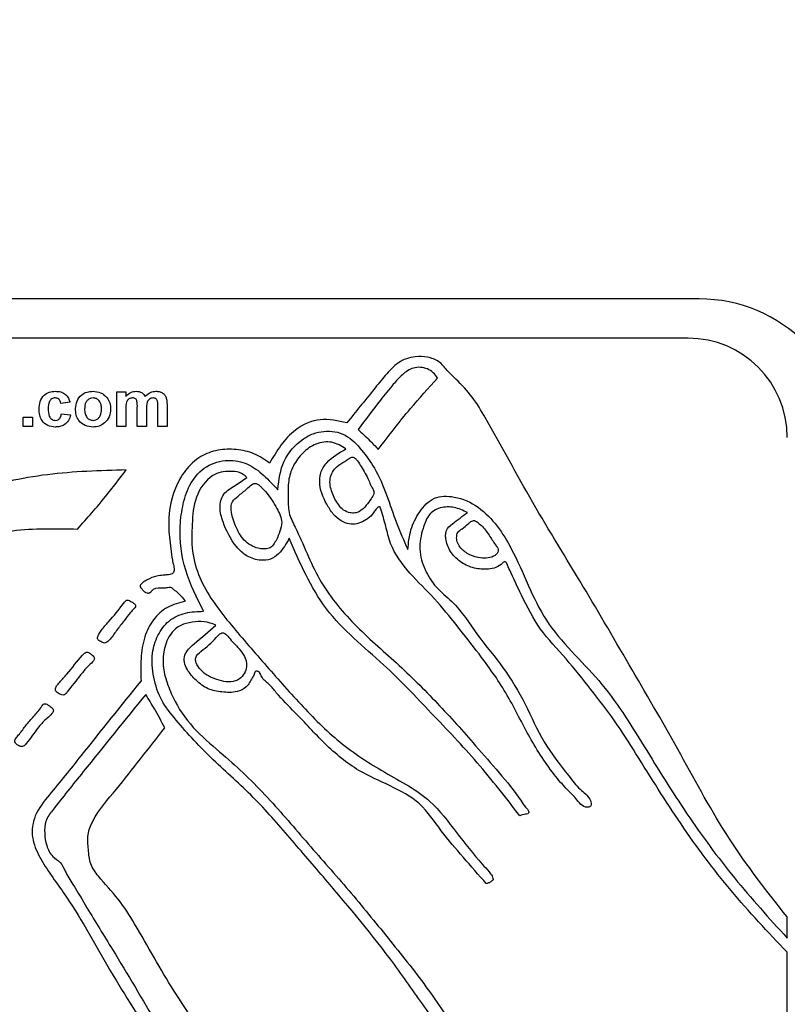
# Model space of a CAD drawing. Extents: x 0.3 to 10.6, y 0 to 7.8.
# Drawn here: x 4.3 to 4.5, y 5.2 to 5.4 of the extents above; entities that cross this region are included whole.
import ezdxf

# ---------------------------------------------------------------- set-up
doc = ezdxf.new("R2010")
doc.units = 0
doc.header["$LTSCALE"] = 0.64
doc.header["$MEASUREMENT"] = 0
doc.header["$PDSIZE"] = -5
doc.layers.get('0').update_dxf_attribs({"linetype": 'CONTINUOUS'})
doc.layers.get('Defpoints').update_dxf_attribs({"linetype": 'CONTINUOUS'})
doc.layers.add('DIM', color=4, linetype='CONTINUOUS')
doc.styles.add('ARIAL', font='ARIAL.TTF')
doc.dimstyles.new('SCALED STANDARD', dxfattribs={"dimtxt": 0.12, "dimasz": 0.18, "dimexe": 0.12, "dimexo": 0.12, "dimgap": 0.12, "dimtad": 0, "dimtih": 1, "dimtoh": 1, "dimdec": 4, "dimlfac": 10, "dimzin": 4, "dimdsep": 46, "dimlunit": 5, "dimtxsty": 'ARIAL', "dimcen": -0.06, "dimclrd": 256, "dimclre": 256, "dimclrt": 4, "dimadec": 0, "dimazin": 1, "dimtm": 1e-09, "dimtfac": 1, "dimtdec": 4, "dimtofl": 0, "dimtmove": 0, "dimatfit": 3, "dimfxl": 0, "dimtolj": 1, "dimtzin": 4, "dimarcsym": 0})

# ---------------------------------------------------------------- blocks, each defined once
blk = doc.blocks.new('*D13')
at = {"layer": 'Defpoints', "color": 0}
for p in [(3.3064, 6.9194), (3.3064, 5.33707), (4.47794, 5.31491)]:
    blk.add_point(p, dxfattribs=at)
at = {"layer": 'DIM', "lineweight": -2}
for p, q in [((3.3064, 5.45707), (3.3064, 7.0394)), ((4.47794, 5.43491), (4.47794, 7.0394)), ((4.29794, 6.9194), (3.4864, 6.9194)), ((3.4864, 6.9194), (4.29794, 6.9194)), ((4.47794, 6.9194), (4.74349, 6.9194))]:
    blk.add_line(p, q, dxfattribs=at)
at = {"layer": 'DIM'}
for points in [[(3.4864, 6.9494), (3.4864, 6.8894), (3.3064, 6.9194)], [(4.29794, 6.8894), (4.29794, 6.9494), (4.47794, 6.9194)]]:
    blk.add_solid(points, dxfattribs=at)
at = {"layer": 'DIM', "color": 4, "insert": (5.29123, 6.9194), "char_height": 0.12, "attachment_point": 5, "style": 'ARIAL'}
blk.add_mtext('\\A1;14 3/4 [372]', dxfattribs=at)
blk = doc.blocks.new('*D14')
at = {"layer": 'Defpoints', "color": 0}
for p in [(4.19217, 6.51385), (3.3064, 5.33707), (4.19217, 5.33692)]:
    blk.add_point(p, dxfattribs=at)
at = {"layer": 'DIM', "lineweight": -2}
for p, q in [((3.3064, 5.45707), (3.3064, 6.63385)), ((4.19217, 5.45692), (4.19217, 6.63385)), ((3.3064, 6.51385), (4.72312, 6.51385)), ((3.4864, 6.51385), (4.01217, 6.51385)), ((4.01217, 6.51385), (3.4864, 6.51385))]:
    blk.add_line(p, q, dxfattribs=at)
at = {"layer": 'DIM'}
for points in [[(3.4864, 6.54385), (3.4864, 6.48385), (3.3064, 6.51385)], [(4.01217, 6.48385), (4.01217, 6.54385), (4.19217, 6.51385)]]:
    blk.add_solid(points, dxfattribs=at)
at = {"layer": 'DIM', "color": 4, "insert": (5.13118, 6.51385), "char_height": 0.12, "attachment_point": 5, "style": 'ARIAL'}
blk.add_mtext('\\A1;11 [281]', dxfattribs=at)
blk = doc.blocks.new('*D16')
at = {"layer": 'Defpoints', "color": 0}
for p in [(3.7736, 5.44933), (4.14542, 4.97479), (4.62949, 4.97479)]:
    blk.add_point(p, dxfattribs=at)
at = {"layer": 'DIM', "lineweight": -2}
for p, q in [((4.80949, 6.13278), (4.62949, 6.13278)), ((4.62949, 6.13278), (4.62949, 5.44933)), ((3.8936, 5.44933), (4.74949, 5.44933)), ((4.26542, 4.97479), (4.74949, 4.97479)), ((4.62949, 4.79479), (4.62949, 4.61479))]:
    blk.add_line(p, q, dxfattribs=at)
at = {"layer": 'DIM'}
for points in [[(4.59949, 5.62933), (4.65949, 5.62933), (4.62949, 5.44933)], [(4.65949, 4.79479), (4.59949, 4.79479), (4.62949, 4.97479)]]:
    blk.add_solid(points, dxfattribs=at)
at = {"layer": 'DIM', "color": 4, "insert": (5.17699, 6.13278), "char_height": 0.12, "attachment_point": 5, "style": 'ARIAL'}
blk.add_mtext('\\A1;6 [151]', dxfattribs=at)

msp = doc.modelspace()

# ---------------------------------------------------------------- linework, layer by layer
at = {"color": 7, "linetype": 'Continuous', "lineweight": 30}
for p, q in [((4.447932, 5.344923), (4.231276, 5.344923)), ((4.445663, 5.337008), (4.235585, 5.337008)), ((4.330512, 5.326191), (4.332345, 5.326191)), ((4.330512, 5.319227), (4.330512, 5.326191)), ((4.332345, 5.326191), (4.332345, 5.325257)), ((4.321105, 5.324114), (4.319272, 5.323869)), ((4.332345, 5.322628), (4.332345, 5.319227)), ((4.334666, 5.319227), (4.334666, 5.323064)), ((4.336499, 5.322588), (4.336499, 5.319227)), ((4.33882, 5.319227), (4.33882, 5.323228)), ((4.340653, 5.323657), (4.340653, 5.319227)), ((4.311697, 5.321059), (4.31353, 5.321059)), ((4.311697, 5.319227), (4.311697, 5.321059)), ((4.31353, 5.321059), (4.31353, 5.319227)), ((4.319394, 5.321792), (4.321227, 5.321548)), ((4.31353, 5.319227), (4.311697, 5.319227)), ((4.332345, 5.319227), (4.330512, 5.319227)), ((4.336499, 5.319227), (4.334666, 5.319227)), ((4.340653, 5.319227), (4.33882, 5.319227)), ((4.465614, 5.216122), (4.465614, 5.22039)), ((4.465614, 5.146638), (4.465614, 5.21326))]:
    msp.add_line(p, q, dxfattribs=at)
for centre, radius, start in [((4.447932, 5.314911), 0.030011, 0), ((4.445663, 5.317), 0.020007, 360)]:
    msp.add_arc(centre, radius, start, 90, dxfattribs=at)
for points, knots in [([(4.465614, 5.22039), (4.461574, 5.225529), (4.453483, 5.235822), (4.444306, 5.253207), (4.434405, 5.270133), (4.42456, 5.287101), (4.414203, 5.303782), (4.407289, 5.316747), (4.40232, 5.32524), (4.39946, 5.328205), (4.397104, 5.330456), (4.395564, 5.332443), (4.393155, 5.333299), (4.390297, 5.333428), (4.387078, 5.332275), (4.384618, 5.329494), (4.381271, 5.325388), (4.378718, 5.322178), (4.376925, 5.319923)], [0, 0, 0, 0, 0.1247286, 0.2498382, 0.3748694, 0.4999292, 0.6249843, 0.7500422, 0.781335, 0.8124408, 0.8282072, 0.8439424, 0.8593667, 0.8751516, 0.8983066, 0.921651, 0.9449786, 1, 1, 1, 1]), ([(4.395187, 5.328964), (4.394917, 5.329352), (4.394379, 5.330126), (4.393137, 5.330871), (4.391751, 5.3312), (4.389895, 5.331032), (4.388002, 5.329693), (4.385916, 5.327366), (4.382977, 5.323648), (4.380648, 5.320583), (4.379157, 5.31862)], [0, 0, 0, 0, 0.06264652, 0.12482677, 0.18828337, 0.25062162, 0.36789965, 0.48527097, 0.67027774, 1, 1, 1, 1]), ([(4.38322, 5.314593), (4.385344, 5.317367), (4.389137, 5.322322), (4.393339, 5.326934), (4.395187, 5.328964)], [0, 0, 0, 0, 0.5599708, 1, 1, 1, 1]), ([(4.314873, 5.322703), (4.314905, 5.323218), (4.314968, 5.324246), (4.315745, 5.325517), (4.316907, 5.326224), (4.317716, 5.326283), (4.318121, 5.326313)], [0, 0, 0, 0, 0.28069503, 0.55962295, 0.77950734, 1, 1, 1, 1]), ([(4.318121, 5.326313), (4.3185, 5.326293), (4.319255, 5.326253), (4.320217, 5.325741), (4.320818, 5.324958), (4.321009, 5.324395), (4.321105, 5.324114)], [0, 0, 0, 0, 0.2804558, 0.5593061, 0.779371, 1, 1, 1, 1]), ([(4.322204, 5.322806), (4.322269, 5.323325), (4.3224, 5.324362), (4.323306, 5.325573), (4.324515, 5.326212), (4.325332, 5.326279), (4.325741, 5.326313)], [0, 0, 0, 0, 0.2800027, 0.5591642, 0.7794292, 1, 1, 1, 1]), ([(4.325741, 5.326313), (4.326273, 5.32626), (4.327335, 5.326155), (4.328521, 5.325181), (4.329199, 5.323977), (4.32926, 5.323144), (4.32929, 5.322728)], [0, 0, 0, 0, 0.27978985, 0.55914345, 0.77941456, 1, 1, 1, 1]), ([(4.332345, 5.325257), (4.332667, 5.325587), (4.333242, 5.326178), (4.334053, 5.326271), (4.33441, 5.326313)], [0, 0, 0, 0, 0.5597753, 1, 1, 1, 1]), ([(4.33441, 5.326313), (4.334621, 5.3263), (4.335043, 5.326275), (4.335761, 5.325975), (4.336085, 5.325529), (4.336283, 5.325257)], [0, 0, 0, 0, 0.2809873, 0.5615599, 1, 1, 1, 1]), ([(4.336283, 5.325257), (4.336615, 5.325586), (4.337207, 5.326173), (4.338029, 5.32627), (4.338391, 5.326313)], [0, 0, 0, 0, 0.5598996, 1, 1, 1, 1]), ([(4.338391, 5.326313), (4.33863, 5.3263), (4.339109, 5.326273), (4.339733, 5.326008), (4.340204, 5.325596), (4.340377, 5.32526), (4.340464, 5.325093)], [0, 0, 0, 0, 0.2802116, 0.5599251, 0.7798622, 1, 1, 1, 1]), ([(4.318105, 5.324969), (4.317984, 5.324961), (4.317741, 5.324946), (4.317403, 5.324793), (4.317128, 5.324551), (4.316736, 5.32393), (4.316719, 5.323309), (4.316706, 5.322812)], [0, 0, 0, 0, 0.1253215, 0.2505874, 0.3757957, 0.5011318, 1, 1, 1, 1]), ([(4.319272, 5.323869), (4.319238, 5.324032), (4.319169, 5.324357), (4.318882, 5.324738), (4.318497, 5.324944), (4.318236, 5.324961), (4.318105, 5.324969)], [0, 0, 0, 0, 0.2807112, 0.5596759, 0.7795942, 1, 1, 1, 1]), ([(4.325751, 5.324969), (4.325552, 5.324949), (4.325154, 5.32491), (4.324653, 5.324559), (4.324119, 5.323866), (4.324071, 5.323185), (4.324037, 5.322708)], [0, 0, 0, 0, 0.1869768, 0.3738554, 0.5610052, 1, 1, 1, 1]), ([(4.327458, 5.322722), (4.327444, 5.323019), (4.327417, 5.32361), (4.327051, 5.32437), (4.326451, 5.324884), (4.325984, 5.32494), (4.325751, 5.324969)], [0, 0, 0, 0, 0.2810612, 0.5605212, 0.7804183, 1, 1, 1, 1]), ([(4.333721, 5.324969), (4.333592, 5.324959), (4.333334, 5.32494), (4.33298, 5.324768), (4.332692, 5.324504), (4.332323, 5.323814), (4.332335, 5.323155), (4.332345, 5.322628)], [0, 0, 0, 0, 0.125193, 0.2503137, 0.3754009, 0.5005332, 1, 1, 1, 1]), ([(4.334666, 5.323064), (4.334679, 5.323475), (4.334695, 5.323989), (4.334507, 5.324576), (4.334314, 5.324823), (4.334027, 5.324954), (4.333823, 5.324964), (4.333721, 5.324969)], [0, 0, 0, 0, 0.5005717, 0.6256161, 0.750254, 0.8748627, 1, 1, 1, 1]), ([(4.337854, 5.324969), (4.337725, 5.324957), (4.337467, 5.324932), (4.33712, 5.324743), (4.336841, 5.32447), (4.336487, 5.323772), (4.336494, 5.323114), (4.336499, 5.322588)], [0, 0, 0, 0, 0.1250799, 0.2502307, 0.3752203, 0.5003661, 1, 1, 1, 1]), ([(4.338631, 5.324574), (4.33858, 5.324642), (4.338477, 5.324779), (4.338209, 5.324939), (4.337988, 5.324958), (4.337854, 5.324969)], [0, 0, 0, 0, 0.2802643, 0.5606946, 1, 1, 1, 1]), ([(4.33882, 5.323228), (4.338823, 5.323486), (4.338828, 5.323945), (4.338691, 5.324382), (4.338631, 5.324574)], [0, 0, 0, 0, 0.5613639, 1, 1, 1, 1]), ([(4.340464, 5.325093), (4.340531, 5.324829), (4.340652, 5.324358), (4.340652, 5.323871), (4.340653, 5.323657)], [0, 0, 0, 0, 0.5591581, 1, 1, 1, 1]), ([(4.318107, 5.319104), (4.317592, 5.319155), (4.316564, 5.319257), (4.315447, 5.320268), (4.314937, 5.321497), (4.314895, 5.322301), (4.314873, 5.322703)], [0, 0, 0, 0, 0.2797006, 0.5584745, 0.7789473, 1, 1, 1, 1]), ([(4.316706, 5.322812), (4.316718, 5.322281), (4.316732, 5.321617), (4.317113, 5.320926), (4.317396, 5.320652), (4.317754, 5.320476), (4.318015, 5.320458), (4.318146, 5.320448)], [0, 0, 0, 0, 0.4993433, 0.6245877, 0.7497808, 0.8748019, 1, 1, 1, 1]), ([(4.325753, 5.319104), (4.325212, 5.319165), (4.324134, 5.319288), (4.322868, 5.320239), (4.322275, 5.321531), (4.322228, 5.32238), (4.322204, 5.322806)], [0, 0, 0, 0, 0.28016115, 0.55892303, 0.77907998, 1, 1, 1, 1]), ([(4.324037, 5.322708), (4.32405, 5.32241), (4.324078, 5.321815), (4.324443, 5.32105), (4.325047, 5.320534), (4.325517, 5.320477), (4.325751, 5.320448)], [0, 0, 0, 0, 0.2810395, 0.5604412, 0.7803939, 1, 1, 1, 1]), ([(4.325751, 5.320448), (4.325951, 5.320468), (4.326349, 5.320508), (4.326852, 5.32086), (4.327377, 5.321563), (4.327424, 5.322244), (4.327458, 5.322722)], [0, 0, 0, 0, 0.1869161, 0.3737746, 0.5609948, 1, 1, 1, 1]), ([(4.32929, 5.322728), (4.329238, 5.322195), (4.329134, 5.321132), (4.328194, 5.319922), (4.327005, 5.319205), (4.326171, 5.319138), (4.325753, 5.319104)], [0, 0, 0, 0, 0.2799447, 0.5593589, 0.7795137, 1, 1, 1, 1]), ([(4.321227, 5.321548), (4.321111, 5.321156), (4.320879, 5.320374), (4.320055, 5.319532), (4.319065, 5.31915), (4.318427, 5.319119), (4.318107, 5.319104)], [0, 0, 0, 0, 0.2802471, 0.5591301, 0.779321, 1, 1, 1, 1]), ([(4.318146, 5.320448), (4.318337, 5.320468), (4.31872, 5.320508), (4.319234, 5.321015), (4.319333, 5.321497), (4.319394, 5.321792)], [0, 0, 0, 0, 0.2800891, 0.5588858, 1, 1, 1, 1]), ([(4.376925, 5.319923), (4.375126, 5.320343), (4.371532, 5.321181), (4.366635, 5.318971), (4.363472, 5.315511), (4.362048, 5.313041), (4.361334, 5.311802)], [0, 0, 0, 0, 0.2796825, 0.5590546, 0.7790108, 1, 1, 1, 1]), ([(4.362972, 5.306477), (4.363213, 5.308473), (4.363694, 5.312458), (4.367039, 5.31613), (4.37004, 5.317886), (4.372272, 5.318261), (4.374506, 5.318284), (4.377382, 5.317282), (4.37996, 5.314468), (4.382871, 5.310486), (4.384998, 5.30543), (4.386785, 5.299803), (4.388389, 5.296206), (4.389187, 5.294416)], [0, 0, 0, 0, 0.1248554, 0.2493311, 0.2965509, 0.3432487, 0.3907768, 0.4371473, 0.5314317, 0.625415, 0.7505795, 0.875959, 1, 1, 1, 1]), ([(4.379157, 5.31862), (4.379944, 5.317897), (4.381349, 5.316606), (4.382648, 5.315208), (4.38322, 5.314593)], [0, 0, 0, 0, 0.5599184, 1, 1, 1, 1]), ([(4.376718, 5.314677), (4.375793, 5.315246), (4.373939, 5.316386), (4.370541, 5.315905), (4.367919, 5.313965), (4.365962, 5.311379), (4.364983, 5.308242), (4.36515, 5.305065), (4.364981, 5.3018), (4.367864, 5.296422), (4.370784, 5.288187), (4.378219, 5.279103), (4.386997, 5.271668), (4.395199, 5.263527), (4.401917, 5.255991), (4.407568, 5.249442), (4.411027, 5.24541), (4.412655, 5.242718), (4.41333, 5.242104), (4.413547, 5.241699), (4.413577, 5.241426), (4.413525, 5.241278), (4.413288, 5.241128), (4.412671, 5.241019), (4.412136, 5.240875), (4.411748, 5.240771)], [0, 0, 0, 0, 0.0310035, 0.0621346, 0.0932396, 0.1247879, 0.1557982, 0.1869714, 0.2179554, 0.2493052, 0.3618864, 0.4741182, 0.5867468, 0.6993758, 0.8120668, 0.8824158, 0.9527478, 0.9676339, 0.9736773, 0.9793988, 0.98053, 0.9816013, 0.9838118, 0.9882352, 1, 1, 1, 1]), ([(4.361334, 5.311802), (4.36032, 5.312518), (4.358298, 5.313944), (4.354603, 5.314688), (4.350899, 5.314621), (4.347192, 5.313303), (4.344232, 5.310487), (4.341524, 5.30563), (4.340651, 5.299788), (4.341448, 5.294775), (4.341704, 5.292067), (4.342114, 5.290817), (4.342095, 5.290159), (4.341966, 5.28978), (4.341512, 5.289361), (4.340746, 5.289318), (4.339724, 5.289209), (4.33832, 5.28912), (4.336963, 5.288451), (4.335891, 5.287895), (4.335416, 5.287475), (4.335254, 5.287171), (4.335208, 5.286829), (4.335503, 5.286579), (4.335773, 5.286217), (4.336133, 5.285863), (4.336562, 5.285658), (4.336913, 5.285617), (4.337416, 5.285791), (4.338054, 5.286865), (4.339578, 5.286646), (4.340683, 5.286751), (4.341293, 5.28689), (4.341707, 5.286642), (4.342034, 5.286316), (4.343062, 5.285591), (4.343768, 5.284715), (4.344344, 5.284001)], [0, 0, 0, 0, 0.062592, 0.1247673, 0.1878245, 0.2499292, 0.3202205, 0.3906408, 0.5306754, 0.6097018, 0.6492371, 0.6690075, 0.6757372, 0.6824851, 0.6888288, 0.7059134, 0.7192328, 0.7419881, 0.7765592, 0.7949038, 0.8036836, 0.8081012, 0.812425, 0.8199275, 0.8257545, 0.8359284, 0.845123, 0.8494847, 0.8535579, 0.8714844, 0.9064207, 0.9196759, 0.9300035, 0.9363304, 0.9431711, 0.9536917, 1, 1, 1, 1]), ([(4.401185, 5.301862), (4.400327, 5.302278), (4.398617, 5.303109), (4.396162, 5.303019), (4.394383, 5.302326), (4.393014, 5.300947), (4.392041, 5.298231), (4.39127, 5.294458), (4.392497, 5.290295), (4.394774, 5.28666), (4.399326, 5.283195), (4.40307, 5.27706), (4.408641, 5.270658), (4.413012, 5.263331), (4.416306, 5.255461), (4.420663, 5.250112), (4.423595, 5.246156), (4.425602, 5.244803), (4.426107, 5.243597), (4.426185, 5.243148), (4.426115, 5.242782), (4.425835, 5.242535), (4.425073, 5.242357), (4.423936, 5.243036), (4.422919, 5.244493), (4.420934, 5.246354), (4.417462, 5.250427), (4.413312, 5.257016), (4.40919, 5.265644), (4.404057, 5.272777), (4.399143, 5.279015), (4.394653, 5.284623), (4.389468, 5.289499), (4.385829, 5.294453), (4.384771, 5.299149), (4.384075, 5.301543), (4.383692, 5.30284), (4.383594, 5.302989), (4.383526, 5.303047), (4.383423, 5.303062), (4.383306, 5.303012), (4.383158, 5.302918), (4.382951, 5.30275), (4.382618, 5.302367), (4.381844, 5.301089), (4.380234, 5.299919), (4.378133, 5.299369), (4.376275, 5.299811), (4.374461, 5.301033), (4.372659, 5.303678), (4.371305, 5.306656), (4.371453, 5.309932), (4.373221, 5.312701), (4.375321, 5.313887), (4.376718, 5.314677)], [0, 0, 0, 0, 0.0156166, 0.0311617, 0.0390166, 0.0467908, 0.0624955, 0.0860385, 0.1094164, 0.1323806, 0.156125, 0.203014, 0.249867, 0.2968121, 0.3437597, 0.3905282, 0.4102267, 0.425635, 0.4285852, 0.4316717, 0.4331066, 0.4345033, 0.4375794, 0.4454314, 0.4542585, 0.4673162, 0.4901795, 0.5429832, 0.5957525, 0.6484769, 0.6880942, 0.7276124, 0.7671775, 0.8065422, 0.8265887, 0.8462684, 0.8482322, 0.8487658, 0.8492241, 0.8496626, 0.8504072, 0.8512671, 0.8525849, 0.8548032, 0.8596435, 0.8772983, 0.8859561, 0.8948924, 0.9080232, 0.9212417, 0.9476007, 0.9606281, 0.9738106, 1, 1, 1, 1]), ([(4.348026, 5.281964), (4.346669, 5.284661), (4.343957, 5.290049), (4.342983, 5.297694), (4.343805, 5.30366), (4.345245, 5.307991), (4.348402, 5.311481), (4.352766, 5.312693), (4.357006, 5.311902), (4.360238, 5.309401), (4.362061, 5.307451), (4.362972, 5.306477)], [0, 0, 0, 0, 0.1877176, 0.3750842, 0.4691089, 0.5630235, 0.6564498, 0.7501067, 0.8328989, 0.9165162, 1, 1, 1, 1]), ([(4.378194, 5.313019), (4.37809, 5.313026), (4.37787, 5.313043), (4.377549, 5.31289), (4.377093, 5.312591), (4.376231, 5.311987), (4.374982, 5.311311), (4.373945, 5.310093), (4.373289, 5.308262), (4.373826, 5.305843), (4.374905, 5.30373), (4.376185, 5.302298), (4.377392, 5.30177), (4.378513, 5.301748), (4.379763, 5.302097), (4.380769, 5.303284), (4.381704, 5.304483), (4.382449, 5.30555), (4.382241, 5.30653), (4.381724, 5.30732), (4.38109, 5.308951), (4.380133, 5.310646), (4.379194, 5.312072), (4.378679, 5.312749), (4.37835, 5.312932), (4.378194, 5.313019)], [0, 0, 0, 0, 0.0101561, 0.0214874, 0.0341462, 0.0644514, 0.1255302, 0.173394, 0.2192644, 0.3131367, 0.4065993, 0.4536966, 0.5002416, 0.5319484, 0.5633342, 0.6253359, 0.6781441, 0.7191025, 0.7449388, 0.7714597, 0.8126382, 0.9172357, 0.9630805, 0.98256, 1, 1, 1, 1]), ([(4.332452, 5.310466), (4.32714, 5.31031), (4.316523, 5.309997), (4.300893, 5.306547), (4.286115, 5.300447), (4.27275, 5.29173), (4.261613, 5.281873), (4.253599, 5.270787), (4.247304, 5.259934), (4.243347, 5.247995), (4.241478, 5.235569), (4.241691, 5.227231), (4.241797, 5.223058)], [0, 0, 0, 0, 0.1120896, 0.2240497, 0.3360431, 0.4480001, 0.5599297, 0.6479304, 0.7359443, 0.8240287, 0.9119295, 1, 1, 1, 1]), ([(4.322627, 5.298552), (4.324544, 5.300708), (4.327967, 5.304558), (4.331081, 5.308661), (4.332452, 5.310466)], [0, 0, 0, 0, 0.5599446, 1, 1, 1, 1]), ([(4.356729, 5.308933), (4.356261, 5.309342), (4.355308, 5.310176), (4.353385, 5.310139), (4.351548, 5.310159), (4.348724, 5.308838), (4.346078, 5.305063), (4.345701, 5.299532), (4.345525, 5.294033), (4.347557, 5.28694), (4.353122, 5.279594), (4.360287, 5.271423), (4.367502, 5.263164), (4.375257, 5.255329), (4.38441, 5.249386), (4.393496, 5.244763), (4.398964, 5.237327), (4.402806, 5.232519), (4.405344, 5.229742), (4.406115, 5.228801), (4.406326, 5.228266), (4.406373, 5.228003), (4.406367, 5.227874), (4.406308, 5.227761), (4.406062, 5.227556), (4.405666, 5.227225), (4.405207, 5.227139), (4.404984, 5.227097)], [0, 0, 0, 0, 0.015429, 0.0314345, 0.0472253, 0.062582, 0.1095206, 0.1566217, 0.2035597, 0.2505775, 0.3429761, 0.4369831, 0.5310834, 0.6251538, 0.7189807, 0.811691, 0.8822267, 0.9527923, 0.9704097, 0.9791889, 0.9838329, 0.9849927, 0.9860563, 0.9870744, 0.9881678, 0.9942551, 1, 1, 1, 1]), ([(4.36528, 5.296682), (4.364654, 5.295548), (4.363719, 5.293859), (4.361552, 5.292324), (4.359247, 5.292126), (4.356713, 5.292921), (4.353861, 5.295585), (4.352163, 5.299103), (4.351094, 5.302767), (4.351793, 5.305835), (4.354423, 5.307271), (4.355961, 5.30838), (4.356729, 5.308933)], [0, 0, 0, 0, 0.12551241, 0.18714055, 0.25144236, 0.34516288, 0.43918716, 0.62599771, 0.72083427, 0.81223911, 0.90618755, 1, 1, 1, 1]), ([(4.358606, 5.307731), (4.358447, 5.30774), (4.358108, 5.30776), (4.357443, 5.307359), (4.356512, 5.306374), (4.355165, 5.305337), (4.353601, 5.304113), (4.353518, 5.301735), (4.354396, 5.299135), (4.355964, 5.296158), (4.358329, 5.294705), (4.360139, 5.29452), (4.361305, 5.294562), (4.362147, 5.295389), (4.362829, 5.296567), (4.363447, 5.298055), (4.364052, 5.30027), (4.36269, 5.302955), (4.361289, 5.305305), (4.359874, 5.306742), (4.359186, 5.307448), (4.358793, 5.30764), (4.358606, 5.307731)], [0, 0, 0, 0, 0.0132386, 0.0280419, 0.0631033, 0.1277945, 0.1741569, 0.2209, 0.3142823, 0.4078503, 0.4994343, 0.5319222, 0.5624598, 0.5933413, 0.6257659, 0.6779868, 0.7299138, 0.81264, 0.917484, 0.9633073, 0.9826234, 1, 1, 1, 1]), ([(4.389187, 5.294416), (4.389321, 5.295762), (4.389588, 5.298451), (4.391421, 5.302053), (4.393771, 5.304755), (4.396509, 5.305233), (4.399605, 5.304976), (4.403631, 5.303171), (4.40733, 5.299222), (4.412, 5.291582), (4.415909, 5.279347), (4.428325, 5.268464), (4.436817, 5.254739), (4.44527, 5.241057), (4.454817, 5.228065), (4.462015, 5.220102), (4.465614, 5.216122)], [0, 0, 0, 0, 0.03121218, 0.06235509, 0.09380986, 0.10914614, 0.12520494, 0.16605391, 0.20814778, 0.24957506, 0.37455853, 0.49967739, 0.62482512, 0.74979947, 0.87493174, 1, 1, 1, 1]), ([(4.465614, 5.21326), (4.461772, 5.21733), (4.454084, 5.225475), (4.444053, 5.238993), (4.436752, 5.250748), (4.430951, 5.259959), (4.426109, 5.266238), (4.421185, 5.272428), (4.415643, 5.27814), (4.412409, 5.284539), (4.410264, 5.289035), (4.409301, 5.29125), (4.40901, 5.291814), (4.40886, 5.291914), (4.408684, 5.291937), (4.408462, 5.291866), (4.407955, 5.291372), (4.407001, 5.29069), (4.404997, 5.290336), (4.402568, 5.290537), (4.399925, 5.291662), (4.397835, 5.293631), (4.396933, 5.295723), (4.396767, 5.297282), (4.39694, 5.298579), (4.398728, 5.300054), (4.400202, 5.301138), (4.401185, 5.301862)], [0, 0, 0, 0, 0.1399008, 0.2799941, 0.420071, 0.4861098, 0.5521368, 0.6182035, 0.6841911, 0.7496964, 0.796226, 0.8084497, 0.8107038, 0.811737, 0.8128278, 0.815036, 0.8172548, 0.8304479, 0.8436073, 0.8672031, 0.890588, 0.9141093, 0.9374148, 0.9455601, 0.9533839, 0.9688971, 1, 1, 1, 1]), ([(4.402646, 5.300244), (4.40252, 5.300247), (4.402254, 5.300254), (4.401802, 5.299991), (4.401132, 5.299397), (4.400286, 5.298662), (4.399128, 5.297975), (4.398963, 5.296759), (4.399185, 5.295654), (4.400028, 5.29436), (4.401635, 5.293272), (4.403588, 5.292688), (4.405356, 5.292647), (4.406534, 5.29302), (4.407213, 5.293591), (4.407473, 5.294123), (4.407355, 5.29471), (4.406648, 5.2956), (4.405711, 5.297108), (4.404587, 5.298749), (4.403553, 5.299638), (4.403051, 5.300083), (4.402776, 5.300192), (4.402646, 5.300244)], [0, 0, 0, 0, 0.0154012, 0.0324957, 0.0628796, 0.127049, 0.1740264, 0.2202161, 0.2668619, 0.31358, 0.4078685, 0.5014376, 0.5636824, 0.6259771, 0.6493732, 0.6726657, 0.6956383, 0.7193714, 0.8129356, 0.9173878, 0.9635232, 0.9826567, 1, 1, 1, 1]), ([(4.244731, 5.225459), (4.244776, 5.229167), (4.244867, 5.236594), (4.247301, 5.247579), (4.252129, 5.25767), (4.257733, 5.267349), (4.265064, 5.275831), (4.273856, 5.283752), (4.284338, 5.290679), (4.296583, 5.295559), (4.309436, 5.298789), (4.318229, 5.298631), (4.322627, 5.298552)], [0, 0, 0, 0, 0.0930436, 0.186313, 0.2797314, 0.3730915, 0.4665237, 0.5599214, 0.6699256, 0.77996, 0.8899496, 1, 1, 1, 1]), ([(4.411748, 5.240771), (4.408957, 5.244376), (4.403373, 5.251588), (4.39389, 5.261449), (4.385801, 5.270072), (4.378212, 5.276473), (4.372526, 5.282256), (4.368471, 5.289289), (4.366344, 5.294218), (4.36528, 5.296682)], [0, 0, 0, 0, 0.1865947, 0.3732558, 0.5600628, 0.6700668, 0.7800141, 0.8900427, 1, 1, 1, 1]), ([(4.33432, 5.28314), (4.334298, 5.283202), (4.334251, 5.283337), (4.33405, 5.283533), (4.333698, 5.283781), (4.333268, 5.284005), (4.33291, 5.284195), (4.332665, 5.284253), (4.332304, 5.284095), (4.331133, 5.282476), (4.329472, 5.280513), (4.32767, 5.278511), (4.326958, 5.27744), (4.326643, 5.276881), (4.326628, 5.276513), (4.326718, 5.27629), (4.327056, 5.275955), (4.327534, 5.275734), (4.328044, 5.275525), (4.328534, 5.275722), (4.329438, 5.276506), (4.330443, 5.278155), (4.331953, 5.279942), (4.333043, 5.281489), (4.333891, 5.282339), (4.334242, 5.282772), (4.334328, 5.283), (4.334323, 5.283094), (4.33432, 5.28314)], [0, 0, 0, 0, 0.0082964, 0.017895, 0.0348494, 0.0630474, 0.0790643, 0.0865746, 0.0937418, 0.1270734, 0.333325, 0.4260764, 0.4659089, 0.4977542, 0.5047743, 0.511775, 0.5275171, 0.563561, 0.5791488, 0.5943352, 0.626839, 0.7307099, 0.8356669, 0.9243189, 0.9696143, 0.9881817, 0.9943137, 1, 1, 1, 1]), ([(4.344344, 5.284001), (4.343102, 5.283677), (4.340624, 5.283031), (4.337708, 5.28037), (4.335911, 5.276697), (4.3353, 5.272433), (4.335383, 5.269445), (4.335424, 5.267951)], [0, 0, 0, 0, 0.1868291, 0.3728048, 0.5596588, 0.7796627, 1, 1, 1, 1]), ([(4.398099, 5.19265), (4.398273, 5.192827), (4.398519, 5.193078), (4.398638, 5.193538), (4.398367, 5.194222), (4.397314, 5.19536), (4.395522, 5.198022), (4.391836, 5.203268), (4.384511, 5.213817), (4.375017, 5.225127), (4.365432, 5.236279), (4.358214, 5.244656), (4.349861, 5.251894), (4.34372, 5.258429), (4.33934, 5.263897), (4.337813, 5.26863), (4.337422, 5.27319), (4.338635, 5.277167), (4.340855, 5.280252), (4.344336, 5.281855), (4.346799, 5.281928), (4.348026, 5.281964)], [0, 0, 0, 0, 0.0062135, 0.0088103, 0.0115331, 0.0243458, 0.0480813, 0.0932563, 0.1878149, 0.3752615, 0.4691077, 0.5628591, 0.6566383, 0.7500271, 0.7919185, 0.8333477, 0.8748763, 0.9064826, 0.9375083, 0.9688557, 1, 1, 1, 1]), ([(4.350474, 5.2792), (4.349712, 5.27948), (4.348178, 5.280044), (4.345724, 5.279831), (4.343322, 5.279286), (4.341073, 5.277387), (4.339912, 5.274253), (4.339715, 5.270577), (4.340796, 5.26707), (4.342685, 5.262617), (4.346365, 5.25769), (4.353343, 5.252024), (4.361066, 5.244586), (4.36906, 5.235051), (4.377365, 5.225787), (4.385203, 5.216137), (4.393012, 5.206405), (4.399787, 5.196167), (4.404649, 5.186258), (4.412827, 5.181955), (4.419987, 5.180885), (4.425697, 5.180116), (4.429396, 5.179225), (4.431066, 5.178421), (4.431695, 5.177542), (4.431813, 5.176898), (4.431807, 5.176593), (4.431642, 5.17628), (4.431275, 5.176065), (4.430976, 5.17596), (4.430817, 5.175903)], [0, 0, 0, 0, 0.0155525, 0.0313461, 0.046952, 0.0627216, 0.0861292, 0.1096433, 0.1330948, 0.1565311, 0.2035366, 0.2503257, 0.3307679, 0.411236, 0.4917191, 0.572195, 0.6527002, 0.7332169, 0.8123252, 0.8587375, 0.9057135, 0.9525113, 0.970601, 0.9793657, 0.9880223, 0.9900959, 0.9920472, 0.993822, 0.996702, 1, 1, 1, 1]), ([(4.404984, 5.227097), (4.403451, 5.22885), (4.400385, 5.232356), (4.395826, 5.237613), (4.391921, 5.243559), (4.385615, 5.246911), (4.378665, 5.249839), (4.372327, 5.255157), (4.36728, 5.260865), (4.3633, 5.264649), (4.361367, 5.267285), (4.359841, 5.268287), (4.3595, 5.269324), (4.359278, 5.269677), (4.359104, 5.269813), (4.358893, 5.269892), (4.358695, 5.269913), (4.358535, 5.269879), (4.358426, 5.269801), (4.358319, 5.269594), (4.358236, 5.269136), (4.357568, 5.268181), (4.356871, 5.266549), (4.354451, 5.265529), (4.351788, 5.265639), (4.348822, 5.266158), (4.346474, 5.267989), (4.344854, 5.269843), (4.344035, 5.271644), (4.34416, 5.273703), (4.346899, 5.276068), (4.349046, 5.277949), (4.350474, 5.2792)], [0, 0, 0, 0, 0.0749261, 0.1498928, 0.2247856, 0.299408, 0.3744099, 0.46791, 0.56161, 0.6205667, 0.6437043, 0.6670629, 0.6759122, 0.6781024, 0.6803948, 0.6828791, 0.685282, 0.6867231, 0.6880515, 0.6894385, 0.6940915, 0.7028458, 0.7264723, 0.7488683, 0.7816249, 0.8121519, 0.8437287, 0.8750312, 0.8909842, 0.9062477, 0.9376586, 1, 1, 1, 1]), ([(4.352059, 5.277603), (4.351933, 5.277612), (4.351668, 5.277631), (4.351131, 5.277307), (4.350349, 5.276428), (4.349152, 5.275148), (4.347625, 5.274037), (4.346331, 5.272914), (4.346425, 5.271638), (4.347044, 5.270534), (4.348598, 5.26893), (4.35102, 5.268001), (4.353504, 5.267596), (4.355265, 5.268154), (4.356286, 5.269404), (4.356794, 5.270774), (4.356621, 5.272236), (4.355667, 5.274011), (4.354193, 5.275408), (4.353097, 5.276723), (4.352532, 5.27737), (4.352207, 5.27753), (4.352059, 5.277603)], [0, 0, 0, 0, 0.0121774, 0.0258117, 0.0596603, 0.1293229, 0.1969569, 0.2525242, 0.2828442, 0.314996, 0.3770794, 0.5000635, 0.563826, 0.6244901, 0.6721554, 0.7190994, 0.7656545, 0.8130379, 0.9161106, 0.9644361, 0.9838004, 1, 1, 1, 1]), ([(4.325981, 5.272665), (4.325912, 5.272769), (4.32576, 5.272996), (4.325344, 5.273276), (4.325027, 5.273568), (4.324723, 5.273745), (4.324469, 5.273762), (4.324065, 5.273568), (4.322707, 5.27205), (4.321059, 5.270011), (4.319301, 5.267965), (4.318504, 5.26709), (4.318219, 5.2666), (4.318118, 5.266232), (4.318267, 5.265874), (4.318636, 5.265481), (4.319128, 5.265224), (4.319643, 5.265049), (4.320159, 5.265183), (4.321304, 5.266702), (4.322815, 5.268551), (4.324433, 5.270669), (4.325489, 5.271553), (4.325929, 5.272118), (4.326035, 5.272448), (4.325999, 5.272594), (4.325981, 5.272665)], [0, 0, 0, 0, 0.0155841, 0.0341007, 0.0621662, 0.0699886, 0.0776016, 0.0931355, 0.1241294, 0.3320979, 0.4237576, 0.4639946, 0.4799821, 0.4951488, 0.5098411, 0.5263619, 0.5623167, 0.5787646, 0.5931795, 0.6257682, 0.80861, 0.9018781, 0.95791, 0.9813866, 0.9909961, 1, 1, 1, 1]), ([(4.335424, 5.267951), (4.331373, 5.262925), (4.326262, 5.256583), (4.320137, 5.248864), (4.316954, 5.24495), (4.313805, 5.241174), (4.313174, 5.236388), (4.3155, 5.230992), (4.321746, 5.223063), (4.328513, 5.210263), (4.337878, 5.195732), (4.347042, 5.181027), (4.354229, 5.16527), (4.359214, 5.154876), (4.361707, 5.149679)], [0, 0, 0, 0, 0.1400654, 0.1767548, 0.2134335, 0.2501037, 0.281137, 0.3121722, 0.3746807, 0.4998042, 0.6248534, 0.7499192, 0.8749649, 1, 1, 1, 1]), ([(4.336369, 5.265206), (4.332151, 5.260008), (4.325827, 5.252212), (4.31913, 5.243872), (4.315994, 5.239793), (4.315944, 5.237189), (4.316258, 5.234737), (4.317345, 5.23255), (4.319316, 5.231465), (4.320232, 5.229214), (4.322151, 5.226282), (4.325234, 5.220936), (4.331063, 5.211628), (4.34019, 5.196063), (4.352507, 5.175842), (4.363443, 5.151488), (4.371846, 5.133309), (4.377219, 5.12114), (4.37916, 5.11465), (4.38407, 5.110483), (4.389401, 5.108853), (4.394438, 5.108479), (4.39945, 5.109271), (4.403445, 5.11157), (4.40582, 5.114736), (4.406874, 5.117993), (4.406638, 5.1214), (4.405014, 5.125876), (4.401071, 5.130619), (4.396118, 5.136123), (4.389355, 5.14456), (4.377388, 5.158986), (4.363675, 5.175623), (4.35114, 5.192437), (4.341798, 5.205211), (4.335875, 5.216201), (4.330966, 5.224126), (4.327456, 5.227645), (4.325024, 5.230973), (4.324821, 5.233985), (4.32449, 5.236953), (4.326293, 5.241352), (4.330503, 5.246021), (4.335341, 5.252278), (4.338584, 5.256421), (4.34021, 5.258497)], [0, 0, 0, 0, 0.0527241, 0.0790664, 0.085718, 0.0922282, 0.0988217, 0.1054129, 0.1105489, 0.1158112, 0.1239539, 0.1384457, 0.1644703, 0.2108562, 0.2811029, 0.3514169, 0.4217466, 0.4392504, 0.4569283, 0.4742117, 0.4873832, 0.5005801, 0.5138584, 0.5269868, 0.535822, 0.5446174, 0.5534524, 0.5623041, 0.5818672, 0.6014733, 0.6210697, 0.6672633, 0.7497472, 0.7914091, 0.8331672, 0.874573, 0.8902413, 0.9063839, 0.9140991, 0.9218822, 0.9297389, 0.9374063, 0.9584098, 0.9791529, 1, 1, 1, 1]), ([(4.34021, 5.258497), (4.339529, 5.25977), (4.338314, 5.262044), (4.336963, 5.26424), (4.336369, 5.265206)], [0, 0, 0, 0, 0.5599813, 1, 1, 1, 1]), ([(4.317698, 5.262213), (4.317624, 5.262318), (4.317463, 5.262542), (4.31706, 5.262834), (4.316664, 5.263111), (4.316269, 5.263354), (4.315875, 5.263356), (4.315593, 5.263082), (4.315027, 5.262161), (4.31379, 5.260853), (4.312254, 5.259051), (4.311169, 5.257548), (4.310419, 5.256641), (4.310057, 5.256212), (4.309902, 5.255837), (4.310078, 5.25548), (4.310385, 5.255081), (4.310843, 5.254832), (4.311325, 5.254665), (4.311836, 5.254806), (4.313062, 5.256194), (4.314375, 5.258269), (4.316204, 5.260236), (4.317325, 5.261106), (4.317717, 5.261684), (4.317772, 5.262005), (4.317723, 5.262144), (4.317698, 5.262213)], [0, 0, 0, 0, 0.0161706, 0.0346493, 0.0621489, 0.0776842, 0.0926029, 0.1076938, 0.1246977, 0.2301552, 0.3324932, 0.4244306, 0.4643007, 0.4806592, 0.4960291, 0.5118006, 0.5276554, 0.5598289, 0.5757605, 0.5905363, 0.62348, 0.8031626, 0.9046139, 0.9601917, 0.9817022, 0.9908434, 1, 1, 1, 1])]:
    msp.add_open_spline(points, degree=3, knots=knots, dxfattribs=at)

# ---------------------------------------------------------------- dimensions: what is measured, and where the dimension line sits
at = {"layer": 'DIM'}
for base, p1, p2, text, picture, middle in [((3.306399, 6.9194), (4.477943, 5.314911), (3.306399, 5.337067), '14 3/4 [372]', '*D13', (5.29123, 6.9194)), ((4.192167, 6.513849), (3.306399, 5.337067), (4.192167, 5.336919), '11 [281]', '*D14', (5.131181, 6.513849))]:
    dim = msp.add_linear_dim(base=base, p1=p1, p2=p2, text=text, dimstyle='SCALED STANDARD', override={"dimdec": 2, "dimfrac": 2}, dxfattribs=at)
    dim.commit()
    dim.dimension.update_dxf_attribs({"geometry": picture, "text_midpoint": middle, "dimtype": 160})
dim = msp.add_linear_dim(base=(4.629492, 4.974786), p1=(3.773602, 5.449329), p2=(4.145421, 4.974786), angle=90, text='6 [151]', dimstyle='SCALED STANDARD', override={"dimdec": 2, "dimfrac": 2}, dxfattribs=at)
dim.commit()
dim.dimension.update_dxf_attribs({"geometry": '*D16', "text_midpoint": (5.176992, 6.13278), "dimtype": 160})

doc.saveas('drawing.dxf')
